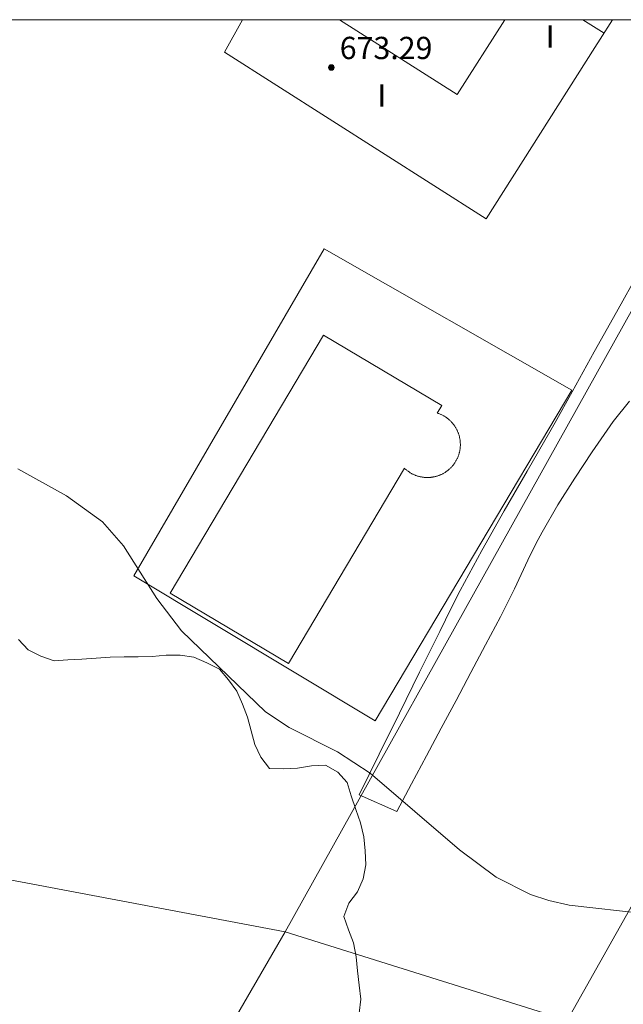
# Model space of a CAD drawing. Units: millimetres. Extents: x 421999 to 423003, y 4485499 to 4486001.
# Drawn here: x 422066 to 422087, y 4485965 to 4486000 of the extents above; entities that cross this region are included whole.
import ezdxf

# ---------------------------------------------------------------- set-up
doc = ezdxf.new("R2010")
doc.units = ezdxf.units.MM
doc.header["$MEASUREMENT"] = 0
for name, color, linetype, lineweight in [('f012003p_num_plantas', 252, 'Continuous', 9), ('f040024s_piscina', 140, 'Continuous', 9), ('f050002l_curvanivel_mae', 213, 'Continuous', 9), ('f050009p_puntocotaconstruccionelevada', 211, 'Continuous', 9), ('f060140s_arboladourbano', 92, 'Continuous', 9), ('f070045l_muro_tap', 11, 'MURO2', 9), ('f070047l_seto', 91, 'Continuous', 9), ('f070048l_alambrada', 7, 'ALAMBRADA_3', 9), ('f070056l_edificacion_med', 221, 'Continuous', 9), ('f070056s_edificacion_edi', 240, 'Continuous', 9), ('f070058l_elementoconstruido_bordillo', 30, 'Continuous', 9), ('HOJAS', 7, 'Continuous', 9)]:
    doc.layers.add(name, color=color, linetype=linetype, lineweight=lineweight)
doc.styles.get("Standard").update_dxf_attribs({"font": 'arial.ttf'})
doc.styles.add('Style-s7210005_h', font='txt')
doc.linetypes.add('ALAMBRADA_3', pattern='A,6.1e-05,[1,alambrada_3.shx,S=1,R=0,X=0,Y=0],-6.119413', length=6.119474)
doc.linetypes.add('MURO2', pattern='A,3.1e-05,[1,muro2.shx,S=1,R=0,X=0,Y=0],-3.058844', length=3.058875)

# ---------------------------------------------------------------- blocks, each defined once
blk = doc.blocks.new('TVK2825N_ACAD_1_FMEBLOCK1')
at = {"layer": 'HOJAS'}
blk.add_lwpolyline([(-500, 250), (500, 250), (500, -250), (-500, -250)], close=True, dxfattribs=at)
blk = doc.blocks.new('punto_cota_construccion_elevada')
at = {"layer": 'f050009p_puntocotaconstruccionelevada'}
h = blk.add_hatch(color=256, dxfattribs=at)
h.dxf.hatch_style = 1
edge = h.paths.add_edge_path()
edge.add_arc((0, 0), 0.1, 0, 360)
blk.add_circle((0, 0), 0.1, dxfattribs=at)

msp = doc.modelspace()

# ---------------------------------------------------------------- linework, layer by layer
at = {"layer": 'f040024s_piscina'}
msp.add_polyline3d([(422076.551, 4485988.664, 669.829), (422080.802, 4485986.139, 669.677), (422080.642, 4485985.87, 669.677), (422080.656, 4485985.865, 669.677), (422080.679, 4485985.858, 669.677), (422080.701, 4485985.85, 669.677), (422080.723, 4485985.841, 669.677), (422080.746, 4485985.832, 669.677), (422080.768, 4485985.823, 669.677), (422080.789, 4485985.813, 669.677), (422080.811, 4485985.802, 669.677), (422080.832, 4485985.792, 669.677), (422080.853, 4485985.78, 669.677), (422080.874, 4485985.769, 669.677), (422080.895, 4485985.757, 669.677), (422080.915, 4485985.744, 669.677), (422080.936, 4485985.731, 669.677), (422080.956, 4485985.718, 669.677), (422080.975, 4485985.705, 669.677), (422080.995, 4485985.69, 669.677), (422081.014, 4485985.676, 669.677), (422081.032, 4485985.661, 669.677), (422081.051, 4485985.646, 669.677), (422081.069, 4485985.63, 669.677), (422081.087, 4485985.614, 669.677), (422081.104, 4485985.598, 669.677), (422081.122, 4485985.582, 669.677), (422081.138, 4485985.565, 669.677), (422081.155, 4485985.547, 669.677), (422081.171, 4485985.53, 669.677), (422081.187, 4485985.512, 669.677), (422081.202, 4485985.493, 669.677), (422081.217, 4485985.475, 669.677), (422081.232, 4485985.456, 669.677), (422081.246, 4485985.437, 669.677), (422081.26, 4485985.417, 669.677), (422081.274, 4485985.397, 669.677), (422081.287, 4485985.377, 669.677), (422081.299, 4485985.357, 669.677), (422081.312, 4485985.337, 669.677), (422081.324, 4485985.316, 669.677), (422081.335, 4485985.295, 669.677), (422081.346, 4485985.273, 669.677), (422081.357, 4485985.252, 669.677), (422081.367, 4485985.23, 669.677), (422081.376, 4485985.208, 669.677), (422081.386, 4485985.186, 669.677), (422081.394, 4485985.164, 669.677), (422081.403, 4485985.142, 669.677), (422081.411, 4485985.119, 669.677), (422081.418, 4485985.096, 669.677), (422081.425, 4485985.074, 669.677), (422081.432, 4485985.051, 669.677), (422081.438, 4485985.027, 669.677), (422081.443, 4485985.004, 669.677), (422081.448, 4485984.981, 669.677), (422081.453, 4485984.957, 669.677), (422081.457, 4485984.934, 669.677), (422081.461, 4485984.91, 669.677), (422081.464, 4485984.886, 669.677), (422081.467, 4485984.863, 669.677), (422081.469, 4485984.839, 669.677), (422081.471, 4485984.815, 669.677), (422081.472, 4485984.791, 669.677), (422081.473, 4485984.767, 669.677), (422081.473, 4485984.743, 669.677), (422081.473, 4485984.719, 669.677), (422081.473, 4485984.695, 669.677), (422081.471, 4485984.671, 669.677), (422081.47, 4485984.648, 669.677), (422081.468, 4485984.624, 669.677), (422081.465, 4485984.6, 669.677), (422081.462, 4485984.576, 669.677), (422081.459, 4485984.553, 669.677), (422081.455, 4485984.529, 669.677), (422081.45, 4485984.505, 669.677), (422081.445, 4485984.482, 669.677), (422081.44, 4485984.459, 669.677), (422081.434, 4485984.436, 669.677), (422081.427, 4485984.413, 669.677), (422081.421, 4485984.39, 669.677), (422081.413, 4485984.367, 669.677), (422081.406, 4485984.344, 669.677), (422081.397, 4485984.322, 669.677), (422081.389, 4485984.299, 669.677), (422081.38, 4485984.277, 669.677), (422081.37, 4485984.255, 669.677), (422081.36, 4485984.234, 669.677), (422081.35, 4485984.212, 669.677), (422081.339, 4485984.191, 669.677), (422081.327, 4485984.17, 669.677), (422081.316, 4485984.149, 669.677), (422081.304, 4485984.128, 669.677), (422081.291, 4485984.108, 669.677), (422081.278, 4485984.088, 669.677), (422081.265, 4485984.068, 669.677), (422081.251, 4485984.048, 669.677), (422081.237, 4485984.029, 669.677), (422081.222, 4485984.01, 669.677), (422081.207, 4485983.991, 669.677), (422081.192, 4485983.973, 669.677), (422081.176, 4485983.955, 669.677), (422081.16, 4485983.937, 669.677), (422081.144, 4485983.92, 669.677), (422081.127, 4485983.903, 669.677), (422081.11, 4485983.886, 669.677), (422081.093, 4485983.869, 669.677), (422081.075, 4485983.853, 669.677), (422081.057, 4485983.838, 669.677), (422081.039, 4485983.822, 669.677), (422081.02, 4485983.807, 669.677), (422081.001, 4485983.793, 669.677), (422080.982, 4485983.779, 669.677), (422080.962, 4485983.765, 669.677), (422080.942, 4485983.751, 669.677), (422080.922, 4485983.738, 669.677), (422080.902, 4485983.726, 669.677), (422080.881, 4485983.714, 669.677), (422080.86, 4485983.702, 669.677), (422080.839, 4485983.691, 669.677), (422080.818, 4485983.68, 669.677), (422080.797, 4485983.669, 669.677), (422080.775, 4485983.659, 669.677), (422080.753, 4485983.65, 669.677), (422080.731, 4485983.64, 669.677), (422080.708, 4485983.632, 669.677), (422080.686, 4485983.623, 669.677), (422080.663, 4485983.616, 669.677), (422080.641, 4485983.608, 669.677), (422080.618, 4485983.601, 669.677), (422080.595, 4485983.595, 669.677), (422080.571, 4485983.589, 669.677), (422080.548, 4485983.584, 669.677), (422080.525, 4485983.579, 669.677), (422080.501, 4485983.574, 669.677), (422080.478, 4485983.57, 669.677), (422080.454, 4485983.566, 669.677), (422080.43, 4485983.563, 669.677), (422080.407, 4485983.561, 669.677), (422080.383, 4485983.559, 669.677), (422080.359, 4485983.557, 669.677), (422080.335, 4485983.556, 669.677), (422080.311, 4485983.555, 669.677), (422080.287, 4485983.555, 669.677), (422080.263, 4485983.555, 669.677), (422080.239, 4485983.556, 669.677), (422080.215, 4485983.557, 669.677), (422080.192, 4485983.559, 669.677), (422080.168, 4485983.561, 669.677), (422080.144, 4485983.564, 669.677), (422080.12, 4485983.567, 669.677), (422080.097, 4485983.571, 669.677), (422080.073, 4485983.575, 669.677), (422080.05, 4485983.579, 669.677), (422080.026, 4485983.584, 669.677), (422080.003, 4485983.59, 669.677), (422079.98, 4485983.596, 669.677), (422079.957, 4485983.603, 669.677), (422079.934, 4485983.609, 669.677), (422079.911, 4485983.617, 669.677), (422079.888, 4485983.625, 669.677), (422079.866, 4485983.633, 669.677), (422079.844, 4485983.642, 669.677), (422079.822, 4485983.651, 669.677), (422079.8, 4485983.661, 669.677), (422079.778, 4485983.671, 669.677), (422079.757, 4485983.681, 669.677), (422079.735, 4485983.692, 669.677), (422079.714, 4485983.704, 669.677), (422079.694, 4485983.716, 669.677), (422079.673, 4485983.728, 669.677), (422079.653, 4485983.74, 669.677), (422079.633, 4485983.754, 669.677), (422079.613, 4485983.767, 669.677), (422079.593, 4485983.781, 669.677), (422079.574, 4485983.795, 669.677), (422079.555, 4485983.81, 669.677), (422079.537, 4485983.825, 669.677), (422079.518, 4485983.84, 669.677), (422079.5, 4485983.856, 669.677), (422079.483, 4485983.872, 669.677), (422079.465, 4485983.888, 669.677), (422075.299, 4485976.874, 670.052), (422071.048, 4485979.398, 670.052)], close=True, dxfattribs=at)
at = {"layer": 'f050002l_curvanivel_mae'}
msp.add_polyline3d([(422099.408, 4485964.328, 670), (422097.421, 4485965.358, 670), (422095.934, 4485965.827, 670), (422093.598, 4485966.27, 670), (422090.852, 4485967.277, 670), (422089.501, 4485967.645, 670), (422088.156, 4485967.876, 670), (422085.385, 4485968.189, 670), (422084.654, 4485968.358, 670), (422083.999, 4485968.58, 670), (422082.761, 4485969.2, 670), (422081.44, 4485970.181, 670), (422078.238, 4485972.935, 670), (422077.053, 4485973.703, 670), (422075.321, 4485974.57, 670), (422074.476, 4485975.143, 670), (422071.452, 4485978.047, 670), (422070.57, 4485979.207, 670), (422069.367, 4485981.098, 670), (422068.608, 4485981.963, 670), (422067.316, 4485982.9, 670), (422065.567, 4485983.87, 670)], dxfattribs=at)
at = {"layer": 'f060140s_arboladourbano'}
msp.add_polyline3d([(422077.834, 4485964.317, 670.615), (422077.894, 4485964.821, 670.615), (422077.832, 4485965.325, 670.615), (422077.781, 4485965.831, 670.615), (422077.732, 4485966.34, 670.615), (422077.639, 4485966.839, 670.615), (422077.45, 4485967.31, 670.615), (422077.29, 4485967.788, 670.615), (422077.469, 4485968.264, 670.615), (422077.78, 4485968.67, 670.615), (422077.981, 4485969.139, 670.615), (422078.075, 4485969.637, 670.615), (422078.049, 4485970.149, 670.615), (422078.005, 4485970.653, 670.615), (422077.883, 4485971.146, 670.615), (422077.717, 4485971.633, 670.615), (422077.548, 4485972.116, 670.615), (422077.403, 4485972.597, 670.615), (422077.065, 4485972.97, 670.615), (422076.626, 4485973.22, 670.615), (422076.124, 4485973.194, 670.615), (422075.625, 4485973.119, 670.615), (422075.119, 4485973.096, 670.615), (422074.617, 4485973.102, 670.615), (422074.301, 4485973.505, 670.615), (422074.085, 4485973.962, 670.615), (422073.95, 4485974.452, 670.615), (422073.827, 4485974.948, 670.615), (422073.647, 4485975.417, 670.615), (422073.442, 4485975.879, 670.615), (422073.138, 4485976.284, 670.615), (422072.812, 4485976.676, 670.615), (422072.361, 4485976.902, 670.615), (422071.897, 4485977.1, 670.615), (422071.399, 4485977.169, 670.615), (422070.898, 4485977.177, 670.615), (422070.396, 4485977.126, 670.615), (422069.892, 4485977.116, 670.615), (422069.389, 4485977.117, 670.615), (422068.888, 4485977.098, 670.615), (422068.384, 4485977.07, 670.615), (422067.875, 4485977.033, 670.615), (422067.373, 4485977.005, 670.615), (422066.873, 4485976.969, 670.615), (422066.399, 4485977.139, 670.615), (422065.94, 4485977.362, 670.615), (422065.593, 4485977.735, 670.615)], dxfattribs=at)
at = {"layer": 'f070045l_muro_tap'}
msp.add_polyline3d([(422104.042, 4485957.949, 670.295), (422103.19, 4485958.253, 670.295), (422098.032, 4485960.09, 670.295), (422086.482, 4485963.69, 670.758), (422075.182, 4485967.23, 670.565), (422093.451, 4486000, 669.455)], dxfattribs=at)
at = {"layer": 'f070047l_seto'}
msp.add_line((422077.831, 4485972.151, 670.143), (422079.19, 4485971.554, 670.143), dxfattribs=at)
for points in [[(422077.831, 4485972.151, 670.143), (422078.556, 4485973.621, 670.143), (422079.281, 4485975.09, 670.143), (422080.007, 4485976.56, 670.143), (422080.732, 4485978.029, 669.677), (422081.144, 4485978.863, 669.677), (422081.463, 4485979.496, 669.677), (422082.24, 4485980.938, 669.677), (422083.052, 4485982.362, 669.677), (422083.877, 4485983.779, 669.677), (422084.694, 4485985.201, 669.677), (422084.877, 4485985.527, 669.677), (422085.492, 4485986.632, 669.677), (422086.287, 4485988.065, 669.613), (422087.083, 4485989.497, 669.624), (422087.881, 4485990.929, 669.624)], [(422087.557, 4485986.292, 669.7), (422086.959, 4485985.568, 669.677), (422086.851, 4485985.408, 669.677), (422086.213, 4485984.472, 669.677), (422085.585, 4485983.53, 669.677), (422084.981, 4485982.572, 669.677), (422084.413, 4485981.593, 669.677), (422084.199, 4485981.192, 669.677), (422083.898, 4485980.584, 669.677), (422083.42, 4485979.558, 669.677), (422083.001, 4485978.713, 669.677), (422082.913, 4485978.547, 669.677), (422082.381, 4485977.548, 669.677), (422081.849, 4485976.549, 670.143), (422081.317, 4485975.55, 670.143), (422080.785, 4485974.551, 670.143), (422080.253, 4485973.552, 670.143), (422079.722, 4485972.553, 670.143), (422079.19, 4485971.554, 670.143)]]:
    msp.add_polyline3d(points, dxfattribs=at)
at = {"layer": 'f070048l_alambrada'}
for points in [[(422111.072, 4485971.072, 0), (422094.595, 4485980.528, 0), (422085.312, 4485964.056, 0)], [(422019.719, 4485914.184, 335.197), (422024.122, 4485914.05, 670.823), (422035.618, 4485913.714, 671.874), (422043.996, 4485913.571, 672.501), (422055.772, 4485933.78, 672.233), (422075.182, 4485967.23, 670.565), (422047.902, 4485972.38, 676.72)]]:
    msp.add_polyline3d(points, dxfattribs=at)
at = {"layer": 'f070056l_edificacion_med'}
msp.add_line((422085.875, 4486000, 672.1), (422086.637, 4485999.516, 672.1), dxfattribs=at)
msp.add_polyline3d([(422083.07, 4486000, 673.2), (422081.36, 4485997.309, 673.2), (422077.127, 4486000, 673.2)], dxfattribs=at)
at = {"layer": 'f070056s_edificacion_edi'}
msp.add_polyline3d([(422073.642, 4486000, 672.1), (422072.995, 4485998.828, 672.1), (422082.4, 4485992.851, 672.1), (422086.309, 4485999, 672.1), (422086.498, 4485999.298, 672.1), (422086.944, 4486000, 672.1)], close=True, dxfattribs=at)
at = {"layer": 'f070058l_elementoconstruido_bordillo'}
msp.add_polyline3d([(422078.409, 4485974.817, 669.69), (422069.736, 4485980.029, 670.07), (422076.58, 4485991.772, 669.62), (422085.481, 4485986.691, 669.57), (422078.409, 4485974.817, 669.69)], dxfattribs=at)

# ---------------------------------------------------------------- block references
at = {"layer": 'f050009p_puntocotaconstruccionelevada'}
msp.add_blockref('punto_cota_construccion_elevada', (422076.838, 4485998.284, 673.29), dxfattribs=at)
at = {"layer": 'HOJAS'}
msp.add_blockref('TVK2825N_ACAD_1_FMEBLOCK1', (422500, 4485750), dxfattribs=at)

# ---------------------------------------------------------------- texts
at = {"layer": 'f012003p_num_plantas', "char_height": 0.8, "width": 0.8, "attachment_point": 5}
for insert in [(422084.701, 4485999.396), (422078.649, 4485997.281)]:
    msp.add_mtext('{\\fArial|b0|i0;I}', dxfattribs=dict(at, insert=insert))
at = {"layer": 'f050009p_puntocotaconstruccionelevada', "style": 'Style-s7210005_h'}
msp.add_text('673.29', height=0.8, dxfattribs=at).set_placement((422077.138, 4485998.584, 673.29))

doc.saveas('drawing.dxf')
